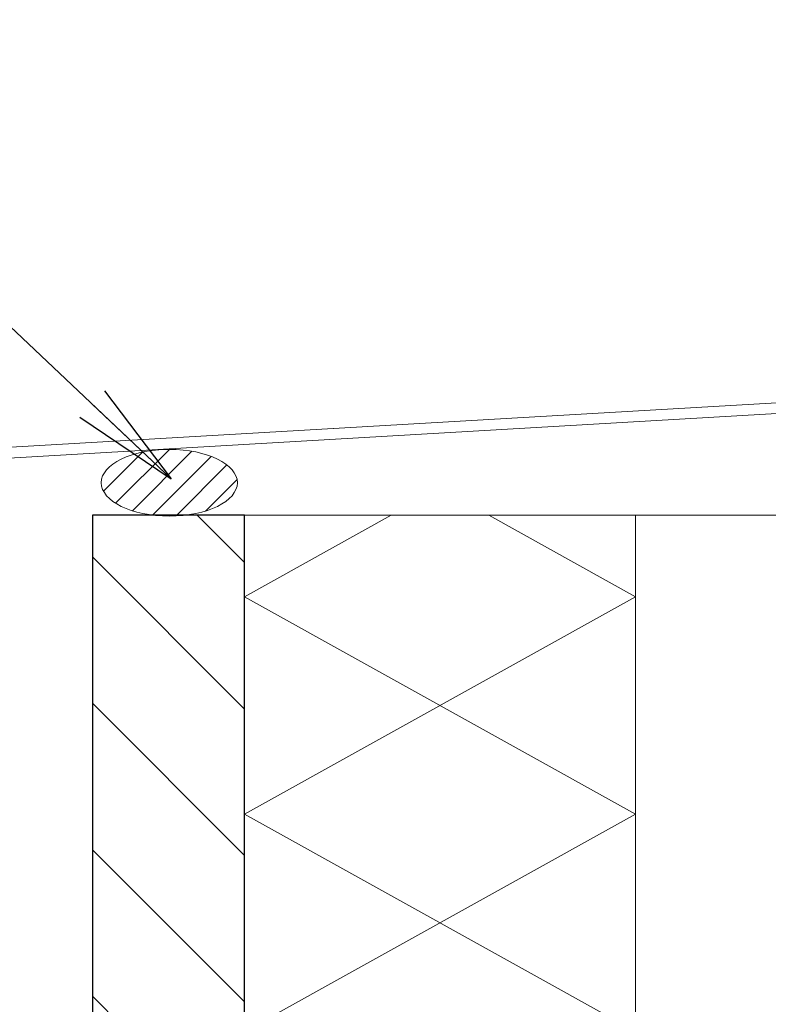
# Model space of a CAD drawing. Units: inches. Extents: x -2705 to 11712, y -16725 to -6707.
# Drawn here: x 4104 to 4173, y -10037 to -9947 of the extents above; entities that cross this region are included whole.
import ezdxf

# ---------------------------------------------------------------- set-up
doc = ezdxf.new("R2010")
doc.units = ezdxf.units.IN
for name, color, linetype, lineweight in [('DIM', 223, 'Continuous', 15), ('H', 252, 'Continuous', 9), ('KLINKER', 22, 'Continuous', 25), ('PLEKK', 195, 'Continuous', 20), ('PUIT', 40, 'Continuous', 15), ('RAKEPANEEL', 42, 'Continuous', 15)]:
    doc.layers.add(name, color=color, linetype=linetype, lineweight=lineweight)
doc.styles.add('1-  5 ARI 2mm', font='ARIAL.TTF', dxfattribs={"width": 0.8, "height": 10})
doc.dimstyles.new('DIM  5 ARI', dxfattribs={"dimscale": 5, "dimtxt": 2, "dimasz": 2, "dimexe": 1, "dimexo": 5, "dimgap": 1, "dimtad": 3, "dimdec": 0, "dimzin": 1, "dimdsep": 46, "dimtxsty": '1-  5 ARI 2mm', "dimblk1": 'OMATICK', "dimblk2": 'OMATICK', "dimsah": 1, "dimcen": -3, "dimdle": 1, "dimse1": 1, "dimse2": 1, "dimclrd": 256, "dimclre": 256, "dimclrt": 112, "dimadec": 0, "dimazin": 0, "dimtfac": 1.5, "dimtdec": 0, "dimtix": 1, "dimtmove": 1, "dimatfit": 3, "dimldrblk": 'OPEN', "dimfxl": 0, "dimtvp": 2.25, "dimtolj": 1, "dimtzin": 0, "dimarcsym": 0})

# ---------------------------------------------------------------- blocks, each defined once
blk = doc.blocks.new('_Open')
at = {"color": 0, "linetype": 'ByBlock', "lineweight": -2}
for p, q in [((-1, 0.1667), (0, 0)), ((-1, -0.1667), (0, 0)), ((0, 0), (-1, 0))]:
    blk.add_line(p, q, dxfattribs=at)
blk = doc.blocks.new('OMATICK')
for p, q in [((0, -0.75), (0, 0.75)), ((0.5, 0.5), (-0.5, -0.5)), ((1, 0), (-1, 0))]:
    blk.add_line(p, q)

msp = doc.modelspace()

# ---------------------------------------------------------------- hatches: boundary and pattern name
at = {"layer": 'H', "ltscale": 3}
h = msp.add_hatch(dxfattribs=at)
h.set_pattern_fill('ANSI31', color=256, scale=0.5, style=0)
h.set_pattern_definition([(45, (7.666, 4e-12), (-1.12253202, 1.12253202), [])])
edge = h.paths.add_edge_path()
edge.add_ellipse((4118.04, -9989.441), major_axis=(-6.266, 0), ratio=0.490156, start_angle=103.78925, end_angle=270.86732)
edge.add_line((4117.945, -9986.37), (4116.674, -9986.444))
edge.add_ellipse((4118.04, -9989.441), major_axis=(-6.266, 0), ratio=0.490156, start_angle=282.5952, end_angle=436.21075)
edge.add_line((4116.547, -9992.424), (4119.534, -9992.424))
at = {"layer": 'H'}
h = msp.add_hatch(dxfattribs=at)
h.set_pattern_fill('ANSI31', color=256, scale=3, style=0)
h.set_pattern_definition([(315, (-1600.87, -16973.549), (-6.735192, -6.735192), [])])
h.paths.add_polyline_path([(4124.958, -10057.424), (4110.958, -10057.424), (4110.958, -9992.424), (4124.958, -9992.424)])

# ---------------------------------------------------------------- linework, layer by layer
at = {"layer": 'H', "ltscale": 3}
msp.add_ellipse((4118.04, -9989.441), major_axis=(-6.266, 0), ratio=0.490156, dxfattribs=at)
at = {"layer": 'KLINKER'}
msp.add_lwpolyline([(4110.958, -10057.424), (4124.958, -10057.424), (4124.958, -9992.424), (4110.958, -9992.424)], close=True, dxfattribs=at)
at = {"layer": 'PLEKK'}
msp.add_lwpolyline([(4086.234, -10007.005), (4082.128, -10015.216), (4082.128, -9988.396), (4186.128, -9982.38), (4186.128, -9947.38), (4185.128, -9947.38), (4185.128, -9981.436), (4081.128, -9987.452), (4081.128, -10017.452), (4082.128, -10017.452), (4087.128, -10007.452), (4086.234, -10007.005)], dxfattribs=at)
at = {"layer": 'PUIT', "ltscale": 0.1}
msp.add_lwpolyline([(4160.958, -10340.86), (4160.958, -9992.424), (4182.958, -9992.424), (4182.958, -10340.86)], dxfattribs=at)
at = {"layer": 'RAKEPANEEL'}
msp.add_lwpolyline([(4160.958, -10219.924), (4160.958, -9992.424), (4124.958, -9992.424), (4124.958, -10219.924), (4136.458, -10219.924), (4137.958, -10206.924), (4147.958, -10206.924), (4149.458, -10219.924), (4160.958, -10219.924)], dxfattribs=at)
at = {"layer": 'RAKEPANEEL', "ltscale": 3}
for points in [[(4136.987, -10206.608), (4124.958, -10199.924), (4160.958, -10179.924), (4124.958, -10159.924), (4160.958, -10139.924), (4124.958, -10119.924), (4160.958, -10099.924), (4124.958, -10079.924), (4160.958, -10059.924), (4124.958, -10039.924), (4160.958, -10019.924), (4124.958, -9999.924), (4138.458, -9992.424)], [(4148.928, -10206.608), (4160.958, -10199.924), (4124.958, -10179.924), (4160.958, -10159.924), (4124.958, -10139.924), (4160.958, -10119.924), (4124.958, -10099.924), (4160.958, -10079.924), (4124.958, -10059.924), (4160.958, -10039.924), (4124.958, -10019.924), (4160.958, -9999.924), (4147.458, -9992.424)]]:
    msp.add_lwpolyline(points, dxfattribs=at)

# ---------------------------------------------------------------- leaders
at = {"layer": 'DIM', "annotation_type": 0, "has_hookline": 1, "hookline_direction": 1, "text_width": 95.203}
msp.add_leader([(4118.208, -9989.078), (4061.219, -9935.223), (4051.219, -9935.223)], dimstyle='DIM  5 ARI', override={"dimgap": 1, "dimtad": 0}, dxfattribs=at)

doc.saveas('drawing.dxf')
